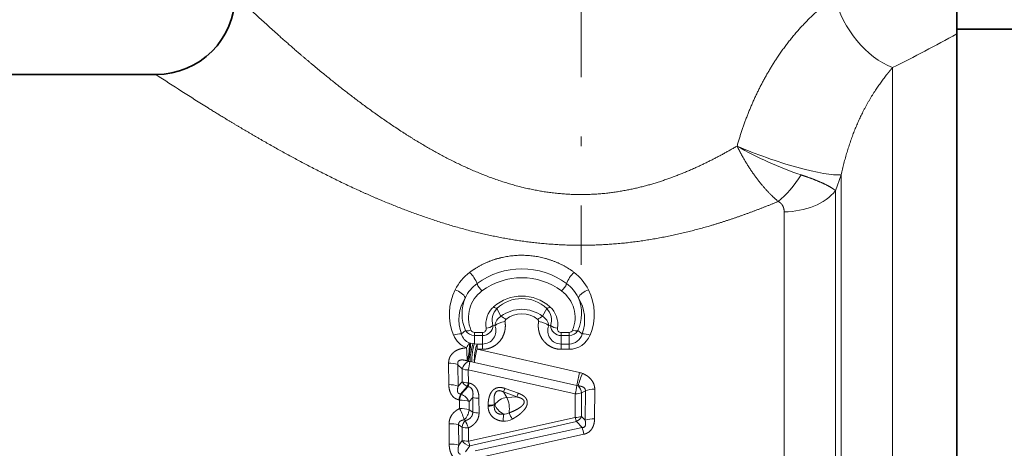
# Model space of a CAD drawing. Extents: x 0 to 210, y 0 to 297.
# Drawn here: x 70 to 95, y 108 to 119 of the extents above; entities that cross this region are included whole.
import ezdxf

# ---------------------------------------------------------------- set-up
doc = ezdxf.new("R2010")
doc.units = 0
doc.linetypes.add('DASHDOT', pattern=[18.5, 12, -3, 0.5, -3])
doc.layers.get('0').update_dxf_attribs({"lineweight": 13})

# ---------------------------------------------------------------- blocks, each defined once
blk = doc.blocks.new('BLOCK300')
at = {"color": 7, "lineweight": 35, "ltscale": 0.028979}
blk.add_line((38, 14.189), (38, 13.03), dxfattribs=at)
at = {"color": 7, "lineweight": 35, "ltscale": 0.2675}
blk.add_line((38, 13.15), (48.7, 13.15), dxfattribs=at)
at = {"color": 7, "lineweight": 35}
blk.add_line((38, -12.067), (38, 13.03), dxfattribs=at)
at = {"color": 7, "lineweight": 35, "ltscale": 0.175}
blk.add_line((17.75, 12), (10.75, 12), dxfattribs=at)
at = {"color": 7, "lineweight": 13}
blk.add_line((36.376, -12.067), (36.376, 12.177), dxfattribs=at)
at = {"color": 7, "lineweight": 13, "ltscale": 0.010615}
blk.add_line((34.933, 9.066), (35.077, 9.466), dxfattribs=at)
at = {"color": 7, "lineweight": 13, "ltscale": 0.473285}
blk.add_line((35.077, -9.466), (35.077, 9.466), dxfattribs=at)
at = {"color": 7, "lineweight": 13, "ltscale": 0.453319}
blk.add_line((34.933, 9.066), (34.933, -9.066), dxfattribs=at)
at = {"color": 7, "lineweight": 13, "ltscale": 0.426654}
blk.add_line((33.634, 8.533), (33.634, -8.533), dxfattribs=at)
at = {"color": 7, "lineweight": 13, "ltscale": 0.005432}
for p, q in [((26.37, 6.086), (26.473, 5.895)), ((27.63, 6.086), (27.527, 5.895))]:
    blk.add_line(p, q, dxfattribs=at)
at = {"color": 7, "lineweight": 13, "ltscale": 0.003343}
for p, q in [((25.58, 5.531), (25.475, 5.447)), ((28.42, 5.531), (28.525, 5.447))]:
    blk.add_line(p, q, dxfattribs=at)
at = {"color": 7, "lineweight": 13, "ltscale": 0.00503}
for p, q in [((25.804, 5.486), (26.005, 5.486)), ((27.995, 5.486), (28.196, 5.486)), ((25.804, 5.407), (26.005, 5.407)), ((27.995, 5.407), (28.196, 5.407)), ((28.196, 5.192), (27.995, 5.192)), ((28.196, 5.059), (27.995, 5.059))]:
    blk.add_line(p, q, dxfattribs=at)
at = {"color": 7, "lineweight": 13, "ltscale": 0.001982}
for p, q in [((25.804, 5.407), (25.804, 5.486)), ((26.005, 5.407), (26.005, 5.486)), ((27.995, 5.407), (27.995, 5.486)), ((28.196, 5.407), (28.196, 5.486))]:
    blk.add_line(p, q, dxfattribs=at)
at = {"color": 7, "lineweight": 13, "ltscale": 0.001181}
for p, q in [((26.271, 5.662), (26.318, 5.655)), ((27.729, 5.662), (27.682, 5.655))]:
    blk.add_line(p, q, dxfattribs=at)
at = {"color": 7, "lineweight": 13, "ltscale": 0.005175}
blk.add_line((25.804, 5.407), (25.804, 5.2), dxfattribs=at)
at = {"color": 7, "lineweight": 13, "ltscale": 0.005361}
for p, q in [((26.005, 5.407), (26.005, 5.192)), ((27.995, 5.407), (27.995, 5.192)), ((28.196, 5.407), (28.196, 5.192))]:
    blk.add_line(p, q, dxfattribs=at)
at = {"color": 7, "lineweight": 13, "ltscale": 0.000738101}
blk.add_line((25.7, 5.217), (25.671, 5.219), dxfattribs=at)
at = {"color": 7, "lineweight": 13, "ltscale": 0.00182}
blk.add_line((25.772, 5.206), (25.7, 5.217), dxfattribs=at)
at = {"color": 7, "lineweight": 13, "ltscale": 0.000816775}
blk.add_line((25.772, 5.206), (25.804, 5.2), dxfattribs=at)
at = {"color": 7, "lineweight": 13, "ltscale": 0.001609}
blk.add_line((25.804, 5.2), (25.868, 5.192), dxfattribs=at)
at = {"color": 7, "lineweight": 13, "ltscale": 0.003432}
for p, q in [((26.005, 5.192), (25.868, 5.192)), ((26.005, 5.059), (25.868, 5.059))]:
    blk.add_line(p, q, dxfattribs=at)
at = {"color": 7, "lineweight": 13, "ltscale": 0.003333}
for p, q in [((25.868, 5.192), (25.868, 5.059)), ((26.005, 5.192), (26.005, 5.059)), ((27.995, 5.192), (27.995, 5.059)), ((28.196, 5.192), (28.196, 5.059))]:
    blk.add_line(p, q, dxfattribs=at)
at = {"color": 7, "lineweight": 13, "ltscale": 0.066438}
blk.add_line((25.868, 5.059), (28.46, 4.473), dxfattribs=at)
at = {"color": 7, "lineweight": 13, "ltscale": 0.00081778}
blk.add_line((25.647, 4.754), (25.617, 4.769), dxfattribs=at)
at = {"color": 7, "lineweight": 13, "ltscale": 0.001094}
blk.add_line((25.69, 4.748), (25.647, 4.754), dxfattribs=at)
at = {"color": 7, "lineweight": 13, "ltscale": 0.00122}
blk.add_line((25.69, 4.748), (25.738, 4.739), dxfattribs=at)
at = {"color": 7, "lineweight": 13, "ltscale": 0.001612}
blk.add_line((25.738, 4.739), (25.802, 4.727), dxfattribs=at)
at = {"color": 7, "lineweight": 13, "ltscale": 0.013624}
blk.add_line((25.15, 4.712), (25.155, 4.167), dxfattribs=at)
at = {"color": 7, "lineweight": 13, "ltscale": 0.003721}
blk.add_line((25.383, 4.671), (25.49, 4.567), dxfattribs=at)
at = {"color": 7, "lineweight": 13, "ltscale": 0.013541}
blk.add_line((25.383, 4.671), (25.392, 4.129), dxfattribs=at)
at = {"color": 7, "lineweight": 13, "ltscale": 0.008232}
blk.add_line((25.49, 4.238), (25.49, 4.567), dxfattribs=at)
at = {"color": 7, "lineweight": 13, "ltscale": 0.008194}
blk.add_line((25.648, 4.211), (25.646, 4.538), dxfattribs=at)
at = {"color": 7, "lineweight": 13, "ltscale": 0.069299}
blk.add_line((28.351, 3.933), (25.646, 4.538), dxfattribs=at)
at = {"color": 7, "lineweight": 13, "ltscale": 0.066451}
blk.add_line((25.802, 4.727), (28.395, 4.145), dxfattribs=at)
at = {"color": 7, "lineweight": 13, "ltscale": 0.003666}
blk.add_line((25.49, 4.238), (25.392, 4.129), dxfattribs=at)
at = {"color": 7, "lineweight": 13, "ltscale": 0.006424}
blk.add_line((25.621, 4.121), (25.45, 3.93), dxfattribs=at)
at = {"color": 7, "lineweight": 13, "ltscale": 0.006465}
blk.add_line((25.641, 4.116), (25.466, 3.926), dxfattribs=at)
at = {"color": 7, "lineweight": 13, "ltscale": 0.002336}
blk.add_line((25.621, 4.121), (25.648, 4.211), dxfattribs=at)
at = {"color": 7, "lineweight": 13, "ltscale": 0.0005218}
blk.add_line((25.641, 4.116), (25.621, 4.121), dxfattribs=at)
at = {"color": 7, "lineweight": 13, "ltscale": 0.002338}
blk.add_line((25.641, 4.116), (25.668, 4.206), dxfattribs=at)
at = {"color": 7, "lineweight": 13, "ltscale": 0.000521677}
blk.add_line((25.668, 4.206), (25.648, 4.211), dxfattribs=at)
at = {"color": 7, "lineweight": 13, "ltscale": 0.008942}
blk.add_line((26.576, 4.07), (26.913, 3.949), dxfattribs=at)
at = {"color": 7, "lineweight": 13, "ltscale": 0.000787801}
blk.add_line((28.425, 4.135), (28.395, 4.145), dxfattribs=at)
at = {"color": 7, "lineweight": 13, "ltscale": 0.002774}
blk.add_line((28.607, 4.013), (28.51, 3.959), dxfattribs=at)
at = {"color": 7, "lineweight": 13, "ltscale": 0.01854}
blk.add_line((28.598, 3.272), (28.607, 4.013), dxfattribs=at)
at = {"color": 7, "lineweight": 13, "ltscale": 0.018682}
blk.add_line((28.839, 3.304), (28.844, 4.051), dxfattribs=at)
at = {"color": 7, "lineweight": 13, "ltscale": 0.000428575}
blk.add_line((25.41, 3.782), (25.426, 3.778), dxfattribs=at)
at = {"color": 7, "lineweight": 13, "ltscale": 0.005382}
blk.add_line((25.428, 3.563), (25.426, 3.778), dxfattribs=at)
at = {"color": 7, "lineweight": 13, "ltscale": 0.000428455}
blk.add_line((25.45, 3.93), (25.466, 3.926), dxfattribs=at)
at = {"color": 7, "lineweight": 13, "ltscale": 0.003483}
blk.add_line((25.759, 3.846), (25.665, 3.742), dxfattribs=at)
at = {"color": 7, "lineweight": 13, "ltscale": 0.005341}
blk.add_line((25.667, 3.529), (25.665, 3.742), dxfattribs=at)
at = {"color": 7, "lineweight": 13, "ltscale": 0.009319}
blk.add_line((25.759, 3.846), (25.759, 3.473), dxfattribs=at)
at = {"color": 7, "lineweight": 13, "ltscale": 0.009268}
blk.add_line((25.917, 3.82), (25.918, 3.45), dxfattribs=at)
at = {"color": 7, "lineweight": 13, "ltscale": 0.004158}
blk.add_line((26.534, 3.981), (26.619, 3.838), dxfattribs=at)
at = {"color": 7, "lineweight": 13, "ltscale": 0.008947}
blk.add_line((26.534, 3.981), (26.87, 3.858), dxfattribs=at)
at = {"color": 7, "lineweight": 13, "ltscale": 0.006297}
blk.add_line((26.619, 3.838), (26.87, 3.858), dxfattribs=at)
at = {"color": 7, "lineweight": 13, "ltscale": 0.014838}
blk.add_line((28.351, 3.933), (28.35, 3.34), dxfattribs=at)
at = {"color": 7, "lineweight": 13, "ltscale": 0.014919}
blk.add_line((28.51, 3.959), (28.51, 3.362), dxfattribs=at)
at = {"color": 7, "lineweight": 13, "ltscale": 0.002673}
blk.add_line((25.759, 3.473), (25.667, 3.529), dxfattribs=at)
at = {"color": 7, "lineweight": 13, "ltscale": 0.000571458}
blk.add_line((26.149, 3.624), (26.149, 3.647), dxfattribs=at)
at = {"color": 7, "lineweight": 13, "ltscale": 0.000387865}
blk.add_line((26.308, 3.671), (26.316, 3.658), dxfattribs=at)
at = {"color": 7, "lineweight": 13, "ltscale": 0.000574612}
blk.add_line((26.308, 3.648), (26.308, 3.671), dxfattribs=at)
at = {"color": 7, "lineweight": 13, "ltscale": 0.000309051}
blk.add_line((26.316, 3.658), (26.308, 3.648), dxfattribs=at)
at = {"color": 7, "lineweight": 13, "ltscale": 0.000870888}
blk.add_line((25.574, 3.259), (25.544, 3.277), dxfattribs=at)
at = {"color": 7, "lineweight": 13, "ltscale": 0.069114}
blk.add_line((25.652, 2.738), (28.35, 3.34), dxfattribs=at)
at = {"color": 7, "lineweight": 13, "ltscale": 0.00441}
blk.add_line((26.525, 3.244), (26.537, 3.42), dxfattribs=at)
at = {"color": 7, "lineweight": 13, "ltscale": 0.003167}
blk.add_line((28.51, 3.362), (28.598, 3.272), dxfattribs=at)
at = {"color": 7, "lineweight": 13, "ltscale": 0.012899}
blk.add_line((25.162, 3.181), (25.164, 2.665), dxfattribs=at)
at = {"color": 7, "lineweight": 13, "ltscale": 0.012787}
blk.add_line((25.403, 3.15), (25.407, 2.639), dxfattribs=at)
at = {"color": 7, "lineweight": 13, "ltscale": 0.002569}
blk.add_line((25.49, 3.096), (25.403, 3.15), dxfattribs=at)
at = {"color": 7, "lineweight": 13, "ltscale": 0.008481}
blk.add_line((25.49, 2.757), (25.49, 3.096), dxfattribs=at)
at = {"color": 7, "lineweight": 13, "ltscale": 0.008429}
blk.add_line((25.652, 2.738), (25.651, 3.075), dxfattribs=at)
at = {"color": 7, "lineweight": 13, "ltscale": 0.069135}
blk.add_line((25.682, 2.624), (28.379, 3.236), dxfattribs=at)
at = {"color": 7, "lineweight": 13, "ltscale": 0.069302}
blk.add_line((28.527, 3.082), (25.818, 2.493), dxfattribs=at)
at = {"color": 7, "lineweight": 13, "ltscale": 0.005334}
blk.add_line((28.379, 3.236), (28.527, 3.082), dxfattribs=at)
at = {"color": 7, "lineweight": 13, "ltscale": 0.003618}
blk.add_line((25.407, 2.639), (25.49, 2.757), dxfattribs=at)
at = {"color": 7, "lineweight": 13, "ltscale": 0.069328}
blk.add_line((28.57, 2.913), (25.864, 2.31), dxfattribs=at)
at = {"color": 7, "lineweight": 13, "ltscale": 0.004684}
blk.add_line((25.575, 2.47), (25.682, 2.624), dxfattribs=at)
at = {"color": 7, "lineweight": 13, "ltscale": 0.002952}
blk.add_line((25.682, 2.624), (25.652, 2.738), dxfattribs=at)
at = {"color": 7, "lineweight": 35}
blk.add_arc((17.75, 14), 2, 270, 360, dxfattribs=at)
at = {"color": 7, "lineweight": 13}
for centre, radius, start, end in [((54.646, 50.939), 50.815, 226.6284, 228.2678), ((19.796, 45.696), 37.397, 296.3196, 299.1299), ((50.803, 62.159), 60.071, 236.61658, 238.10712), ((36.968, 18.072), 9.085, 240.1345, 251.3444), ((26.419, 6.012), 1.235, 126.7727, 153.3773), ((25.209, 6.482), 0.7, 19.721, 47.8367), ((27, 5.181), 1.91, 53.6252, 126.3748), ((28.791, 6.482), 0.7, 132.1632, 160.279), ((27.581, 6.012), 1.235, 26.6228, 53.2273), ((27, 5.181), 1.687, 53.3557, 126.6443), ((26.552, 5.946), 1.384, 153.4272, 202.3159), ((26.464, 5.916), 1, 126.62, 153.1223), ((26.492, 5.86), 0.839, 126.5074, 202.1237), ((26.316, 6.891), 0.481, 201.0801, 227.8724), ((27.684, 6.891), 0.481, 312.1276, 338.9199), ((27.508, 5.86), 0.839, 337.8763, 53.4926), ((27.536, 5.916), 1, 26.8763, 53.3769), ((27.448, 5.946), 1.384, 337.6841, 26.5727), ((26.461, 5.809), 1.05, 147.8585, 200.1437), ((26.536, 5.958), 1.047, 156.9778, 204.0866), ((27, 5.334), 1.071, 48.3159, 131.684), ((27, 5.436), 0.905, 45.9211, 134.0788), ((27.464, 5.958), 1.047, 335.9135, 23.022), ((27.539, 5.809), 1.05, 339.8564, 32.1413), ((26.68, 5.693), 0.589, 131.6448, 190.0688), ((26.674, 5.791), 0.424, 135.8482, 197.8087), ((26.462, 6.336), 0.267, 229.449, 249.9462), ((27, 5.185), 0.884, 53.4328, 126.5669), ((27.538, 6.336), 0.267, 290.0542, 310.5512), ((27.326, 5.791), 0.424, 342.1914, 44.1518), ((27.32, 5.693), 0.589, 349.9313, 48.3553), ((26.637, 5.617), 0.322, 120.4659, 173.2016), ((26.288, 5.493), 0.442, 45.9094, 65.2753), ((26.627, 5.768), 0.0524, 124.7496, 186.2172), ((27, 5.329), 0.63, 50.0976, 129.9021), ((27.373, 5.768), 0.0524, 353.7813, 55.2502), ((27.712, 5.493), 0.442, 114.7243, 134.0903), ((27.363, 5.617), 0.322, 6.7982, 59.5342), ((25.618, 5.817), 0.289, 262.3313, 289.5703), ((25.805, 5.673), 0.266, 212.2687, 269.8411), ((25.803, 5.582), 0.0956, 203.3951, 270.8847), ((26.005, 5.673), 0.267, 270.1921, 357.4522), ((26.01, 5.527), 0.334, 269.3005, 22.4945), ((26.009, 5.578), 0.0916, 267.6378, 7.6169), ((26.07, 5.91), 0.32, 275.2153, 308.9419), ((27.99, 5.527), 0.334, 157.5055, 270.6996), ((27.93, 5.91), 0.32, 231.0581, 264.7847), ((27.995, 5.673), 0.267, 182.5478, 269.8079), ((27.991, 5.578), 0.0916, 172.3852, 272.3684), ((28.197, 5.582), 0.0956, 269.1164, 336.6066), ((28.195, 5.673), 0.266, 270.1589, 327.7313), ((28.382, 5.817), 0.289, 250.4297, 277.6687), ((25.434, 5.001), 0.449, 84.6958, 111.0549), ((25.814, 5.641), 0.585, 202.1218, 248.9544), ((25.801, 5.529), 0.336, 194.0677, 247.2022), ((28.197, 5.53), 0.338, 269.7248, 345.7699), ((28.191, 5.636), 0.577, 270.4293, 338.1529), ((28.566, 5.001), 0.449, 68.945, 95.304), ((26.326, 4.789), 0.785, 146.7025, 156.9795), ((28.395, 4.376), 2.617, 164.869, 172.2766), ((25.8, 4.465), 0.327, 117.8983, 161.7629), ((23.832, 5.029), 1.879, 344.8637, 351.4053), ((25.173, 4.147), 0.565, 68.1135, 92.3756), ((25.633, 4.919), 0.38, 247.8783, 272.015), ((25.715, 4.358), 0.255, 208.1213, 248.427), ((31.284, 3.736), 2.918, 165.38, 171.9494), ((30.085, 3.722), 1.711, 154.8686, 166.0172), ((28.353, 4), 0.485, 67.9191, 77.2572), ((25.179, 3.544), 0.623, 70.0636, 92.2513), ((25.838, 4.366), 0.795, 331.0278, 338.1076), ((26.317, 4.465), 2.102, 345.354, 351.2405), ((28.241, 3.938), 0.27, 4.4979, 47.0439), ((28.819, 3.412), 0.638, 87.7806, 109.4875), ((27.541, 3.291), 2.187, 163.0095, 167.0247), ((27.56, 3.286), 2.19, 163.0143, 167.0265), ((25.322, 3.571), 0.383, 26.5988, 67.9359), ((25.903, 4.258), 0.437, 250.7271, 271.9269), ((26.142, 4.256), 0.83, 331.3393, 338.2585), ((25.454, 2.851), 0.712, 72.4943, 92.0637), ((25.267, 3.57), 0.403, 313.439, 354.1092), ((26.164, 4.102), 0.455, 268.1104, 288.5295), ((26.164, 4.081), 0.457, 268.1158, 288.4301), ((25.755, 3.062), 0.268, 132.7575, 172.7396), ((25.903, 3.927), 0.477, 252.339, 271.8397), ((26.555, 3.665), 0.421, 265.8902, 298.8847), ((26.555, 3.669), 0.249, 265.8482, 299.3474), ((27.811, 3.947), 1.237, 203.5902, 211.7469), ((28.365, 3.83), 0.491, 268.1915, 287.1666), ((28.278, 3.471), 0.256, 293.0845, 334.8446), ((28.813, 2.543), 0.76, 88.0339, 106.3918), ((25.188, 2.394), 0.786, 74.1486, 91.9163), ((25.635, 3.603), 0.528, 254.0503, 271.7238), ((25.569, 2.241), 3.075, 12.623, 15.8747), ((25.725, 2.89), 0.27, 209.6313, 260.8406), ((25.191, 1.741), 0.923, 76.5054, 91.682)]:
    blk.add_arc(centre, radius, start, end, dxfattribs=at)
for centre, major_axis, ratio, start_param, end_param in [((36.376, 13.948), (0.983, -1.742), 0.683919, 4.343824, 5.592975), ((33.345, 10.194), (1.887, -0.661), 0.164683, 4.273017, 5.928323), ((33.483, 9.894), (-0.758, -1.295), 0.477939, 0.886026, 1.518911), ((33.634, 9.6), (1.5, 0), 0.711089, 4.712389, 5.759587), ((25.314, 6.401), (0.267, -0.137), 0.503017, 0.616911, 1.822484), ((28.686, 6.401), (0.267, 0.137), 0.503016, 1.319109, 2.524682), ((26.575, 5.618), (0.295, 0.052), 0.47451, 1.48694, 2.537494), ((27.425, 5.618), (0.295, -0.052), 0.47451, 0.604099, 1.654652), ((25.604, 4.968), (0.013, -0.3), 0.020763, 0.840913, 2.008906), ((25.604, 4.968), (-0.044, -0.297), 0.188659, 0.861339, 2.607403), ((25.648, 4.962), (-0.04, -0.297), 0.121712, 0.813976, 2.613664), ((25.756, 4.947), (-0.046, -0.296), 0.158059, 3.672562, 5.469673), ((25.804, 4.94), (-0.035, -0.298), 0.195815, 3.676626, 5.474733), ((25.868, 4.933), (-0.035, -0.298), 0.198141, 3.67691, 5.494411), ((25.648, 4.283), (-0.2, -0.001), 0.36049, 0.662287, 1.569567), ((25.426, 3.684), (0.3, 0.002), 0.314823, 0.648893, 1.568443), ((26.555, 3.601), (-0.258, -0.153), 0.705495, 4.084585, 5.340193), ((26.555, 3.601), (0.024, -0.299), 0.432084, 1.013824, 2.452274), ((28.351, 4.001), (0.2, -0.001), 0.336744, 4.71343, 5.628193), ((25.428, 3.474), (0.123, -0.273), 0.126886, 0.713562, 1.844812), ((26.555, 3.601), (0.231, -0.191), 0.533487, 3.886822, 5.057226), ((25.651, 3.128), (-0.084, 0.181), 0.113962, 0.711518, 1.812019), ((28.35, 3.397), (0.044, -0.195), 0.065864, 4.994984, 5.670796), ((25.652, 2.785), (-0.2, 0), 0.234411, 0.631078, 1.570341)]:
    blk.add_ellipse(centre, major_axis=major_axis, ratio=ratio, start_param=start_param, end_param=end_param, dxfattribs=at)
for points, knots in [([(32.444, 10.194), (32.659, 10.947), (32.955, 11.678), (33.34, 12.367), (33.917, 13.112), (34.55, 13.674), (34.67, 13.773), (34.79, 13.864), (34.911, 13.948)], [0, 0, 0, 0, 0, 0, 6.279976, 6.279976, 6.279976, 7.72684, 7.72684, 7.72684, 7.72684, 7.72684, 7.72684]), ([(20.821, 13.017), (21.235, 12.648), (21.719, 12.229), (22.253, 11.787), (23.221, 11.036), (24.3, 10.331), (24.765, 10.054), (25.724, 9.552), (26.759, 9.189), (27.291, 9.054), (28.319, 8.915), (29.353, 9), (29.834, 9.09), (30.668, 9.326), (31.458, 9.665), (31.796, 9.83), (32.125, 10.007), (32.444, 10.194)], [0, 0, 0, 0, 0, 0, 7.389848, 7.389848, 7.389848, 12.562229, 12.562229, 12.562229, 17.671027, 17.671027, 17.671027, 22.22657, 22.22657, 22.22657, 25.786951, 25.786951, 25.786951, 25.786951, 25.786951, 25.786951]), ([(35.077, 9.466), (35.19, 9.998), (35.347, 10.505), (35.551, 10.98), (35.858, 11.51), (36.186, 11.947), (36.25, 12.027), (36.313, 12.104), (36.376, 12.177)], [0, 0, 0, 0, 0, 0, 5.603182, 5.603182, 5.603182, 6.934044, 6.934044, 6.934044, 6.934044, 6.934044, 6.934044]), ([(19.066, 11.157), (19.583, 10.836), (20.186, 10.472), (20.849, 10.09), (22.052, 9.44), (23.381, 8.837), (23.958, 8.599), (25.066, 8.199), (26.242, 7.908), (26.8, 7.802), (27.899, 7.668), (29.012, 7.679), (29.546, 7.72), (30.698, 7.879), (31.802, 8.171), (32.381, 8.359), (32.942, 8.569), (33.483, 8.794)], [0, 0, 0, 0, 0, 0, 7.599705, 7.599705, 7.599705, 13.01299, 13.01299, 13.01299, 17.690604, 17.690604, 17.690604, 22.062816, 22.062816, 22.062816, 27.218183, 27.218183, 27.218183, 27.218183, 27.218183, 27.218183]), ([(32.444, 10.194), (32.474, 10.131), (32.505, 10.069), (32.543, 9.997), (32.715, 9.684), (32.918, 9.385), (33.097, 9.16), (33.288, 8.959), (33.483, 8.794)], [0, 0, 0, 0, 0, 0, 0.566182, 0.566182, 0.566182, 2.880022, 2.880022, 2.880022, 2.880022, 2.880022, 2.880022]), ([(34.062, 9.465), (34.23, 9.41), (34.391, 9.351), (34.545, 9.29), (34.723, 9.207), (34.856, 9.125), (34.885, 9.105), (34.911, 9.086), (34.933, 9.066)], [0, 0, 0, 0, 0, 0, 1.100426, 1.100426, 1.100426, 1.449317, 1.449317, 1.449317, 1.449317, 1.449317, 1.449317]), ([(28.321, 7.002), (28.108, 7.162), (27.863, 7.293), (27.589, 7.387), (27.059, 7.473), (26.528, 7.404), (26.301, 7.343), (26.04, 7.235), (25.807, 7.092), (25.763, 7.063), (25.721, 7.033), (25.679, 7.002)], [0, 0, 0, 0, 0, 0, 2.851752, 2.851752, 2.851752, 5.156744, 5.156744, 5.156744, 5.713483, 5.713483, 5.713483, 5.713483, 5.713483, 5.713483]), ([(26.005, 5.059), (26.05, 5.059), (26.095, 5.063), (26.14, 5.072), (26.246, 5.105), (26.34, 5.162), (26.391, 5.203), (26.491, 5.31), (26.554, 5.44), (26.576, 5.518), (26.588, 5.614), (26.582, 5.71), (26.58, 5.727), (26.578, 5.745), (26.575, 5.762)], [0, 0, 0, 0, 0, 0, 0.336981, 0.336981, 0.336981, 0.835977, 0.835977, 0.835977, 1.478461, 1.478461, 1.478461, 1.62422, 1.62422, 1.62422, 1.62422, 1.62422, 1.62422]), ([(27.995, 5.059), (27.927, 5.059), (27.86, 5.069), (27.795, 5.089), (27.676, 5.146), (27.579, 5.233), (27.537, 5.281), (27.47, 5.385), (27.432, 5.499), (27.42, 5.557), (27.413, 5.634), (27.418, 5.71), (27.42, 5.728), (27.422, 5.745), (27.425, 5.762)], [0, 0, 0, 0, 0, 0, 0.505553, 0.505553, 0.505553, 0.998425, 0.998425, 0.998425, 1.478793, 1.478793, 1.478793, 1.624543, 1.624543, 1.624543, 1.624543, 1.624543, 1.624543]), ([(25.604, 5.096), (25.547, 5.093), (25.49, 5.085), (25.431, 5.07), (25.348, 5.038), (25.272, 4.981), (25.251, 4.962), (25.211, 4.918), (25.181, 4.866), (25.168, 4.837), (25.156, 4.794), (25.151, 4.752), (25.15, 4.739), (25.149, 4.725), (25.15, 4.712)], [0, 0, 0, 0, 0, 0, 0.511792, 0.511792, 0.511792, 0.730368, 0.730368, 0.730368, 0.956361, 0.956361, 0.956361, 1.064302, 1.064302, 1.064302, 1.064302, 1.064302, 1.064302]), ([(25.617, 4.769), (25.584, 4.779), (25.55, 4.787), (25.516, 4.792), (25.463, 4.794), (25.418, 4.778), (25.404, 4.77), (25.383, 4.747), (25.377, 4.716), (25.377, 4.701), (25.379, 4.686), (25.383, 4.671)], [0, 0, 0, 0, 0, 0, 0.452823, 0.452823, 0.452823, 0.6908553, 0.6908553, 0.6908553, 0.8971313, 0.8971313, 0.8971313, 0.8971313, 0.8971313, 0.8971313]), ([(28.844, 4.051), (28.845, 4.098), (28.837, 4.145), (28.822, 4.19), (28.77, 4.289), (28.692, 4.364), (28.642, 4.399), (28.59, 4.427), (28.536, 4.449)], [0, 0, 0, 0, 0, 0, 0.3527102, 0.3527102, 0.3527102, 0.8481973, 0.8481973, 0.8481973, 0.8481973, 0.8481973, 0.8481973]), ([(25.41, 3.782), (25.377, 3.789), (25.344, 3.801), (25.312, 3.818), (25.249, 3.866), (25.207, 3.929), (25.19, 3.967), (25.169, 4.029), (25.159, 4.092), (25.156, 4.117), (25.155, 4.142), (25.155, 4.167)], [0, 0, 0, 0, 0, 0, 0.2573247, 0.2573247, 0.2573247, 0.5852087, 0.5852087, 0.5852087, 0.8122103, 0.8122103, 0.8122103, 0.8122103, 0.8122103, 0.8122103]), ([(25.45, 3.93), (25.434, 3.93), (25.42, 3.933), (25.406, 3.939), (25.376, 3.967), (25.369, 4.013), (25.372, 4.044), (25.378, 4.079), (25.387, 4.114), (25.389, 4.119), (25.39, 4.124), (25.392, 4.129)], [0, 0, 0, 0, 0, 0, 0.2053503, 0.2053503, 0.2053503, 0.6108573, 0.6108573, 0.6108573, 0.6786439, 0.6786439, 0.6786439, 0.6786439, 0.6786439, 0.6786439]), ([(25.641, 4.116), (25.662, 4.114), (25.682, 4.107), (25.701, 4.097), (25.746, 4.056), (25.765, 3.997), (25.768, 3.956), (25.767, 3.91), (25.762, 3.865), (25.761, 3.858), (25.76, 3.852), (25.759, 3.846)], [0, 0, 0, 0, 0, 0, 0.2301945, 0.2301945, 0.2301945, 0.6818457, 0.6818457, 0.6818457, 0.7556665, 0.7556665, 0.7556665, 0.7556665, 0.7556665, 0.7556665]), ([(25.668, 4.206), (25.701, 4.199), (25.733, 4.187), (25.764, 4.17), (25.825, 4.122), (25.866, 4.061), (25.883, 4.024), (25.903, 3.962), (25.913, 3.899), (25.916, 3.872), (25.917, 3.846), (25.917, 3.82)], [0, 0, 0, 0, 0, 0, 0.2656093, 0.2656093, 0.2656093, 0.6055951, 0.6055951, 0.6055951, 0.8460334, 0.8460334, 0.8460334, 0.8460334, 0.8460334, 0.8460334]), ([(26.149, 3.647), (26.149, 3.697), (26.152, 3.748), (26.159, 3.799), (26.177, 3.876), (26.213, 3.951), (26.227, 3.977), (26.255, 4.014), (26.291, 4.045), (26.305, 4.055), (26.336, 4.073), (26.369, 4.085), (26.387, 4.089), (26.438, 4.098), (26.488, 4.094), (26.519, 4.088), (26.548, 4.08), (26.576, 4.07)], [0, 0, 0, 0, 0, 0, 0.473566, 0.473566, 0.473566, 0.718591, 0.718591, 0.718591, 0.848314, 0.848314, 0.848314, 0.98438, 0.98438, 0.98438, 1.238038, 1.238038, 1.238038, 1.238038, 1.238038, 1.238038]), ([(26.308, 3.671), (26.302, 3.712), (26.298, 3.753), (26.296, 3.794), (26.298, 3.862), (26.315, 3.928), (26.326, 3.955), (26.35, 3.991), (26.388, 4.01), (26.403, 4.014), (26.439, 4.017), (26.475, 4.008), (26.496, 4.001), (26.515, 3.992), (26.534, 3.981)], [0, 0, 0, 0, 0, 0, 0.448585, 0.448585, 0.448585, 0.743591, 0.743591, 0.743591, 0.89498, 0.89498, 0.89498, 1.11966, 1.11966, 1.11966, 1.11966, 1.11966, 1.11966]), ([(28.607, 4.013), (28.609, 4.032), (28.606, 4.051), (28.597, 4.067), (28.566, 4.102), (28.519, 4.121), (28.489, 4.129), (28.457, 4.133), (28.425, 4.135)], [0, 0, 0, 0, 0, 0, 0.2799442, 0.2799442, 0.2799442, 0.7012795, 0.7012795, 0.7012795, 0.7012795, 0.7012795, 0.7012795]), ([(26.677, 3.452), (26.73, 3.472), (26.783, 3.494), (26.832, 3.517), (26.909, 3.556), (26.978, 3.606), (27, 3.624), (27.032, 3.654), (27.054, 3.695), (27.061, 3.71), (27.063, 3.74), (27.051, 3.768), (27.043, 3.778), (27.023, 3.799), (26.999, 3.813), (26.985, 3.821), (26.954, 3.835), (26.922, 3.845), (26.905, 3.85), (26.887, 3.854), (26.87, 3.858)], [0, 0, 0, 0, 0, 0, 0.677414, 0.677414, 0.677414, 1.018311, 1.018311, 1.018311, 1.195029, 1.195029, 1.195029, 1.324395, 1.324395, 1.324395, 1.498862, 1.498862, 1.498862, 1.702599, 1.702599, 1.702599, 1.702599, 1.702599, 1.702599]), ([(26.759, 3.296), (26.814, 3.326), (26.868, 3.359), (26.92, 3.395), (26.997, 3.456), (27.066, 3.534), (27.087, 3.562), (27.114, 3.604), (27.132, 3.656), (27.135, 3.671), (27.14, 3.696), (27.14, 3.724), (27.139, 3.736), (27.135, 3.759), (27.126, 3.782), (27.121, 3.794), (27.107, 3.819), (27.09, 3.841), (27.079, 3.852), (27.041, 3.887), (27, 3.911), (26.971, 3.926), (26.942, 3.938), (26.913, 3.949)], [0, 0, 0, 0, 0, 0, 0.692541, 0.692541, 0.692541, 1.046631, 1.046631, 1.046631, 1.170461, 1.170461, 1.170461, 1.258917, 1.258917, 1.258917, 1.351156, 1.351156, 1.351156, 1.484251, 1.484251, 1.484251, 1.799952, 1.799952, 1.799952, 1.799952, 1.799952, 1.799952]), ([(25.162, 3.181), (25.162, 3.223), (25.167, 3.266), (25.179, 3.308), (25.218, 3.395), (25.278, 3.464), (25.314, 3.496), (25.359, 3.527), (25.406, 3.552), (25.413, 3.556), (25.421, 3.559), (25.428, 3.563)], [0, 0, 0, 0, 0, 0, 0.3246833, 0.3246833, 0.3246833, 0.7110836, 0.7110836, 0.7110836, 0.781255, 0.781255, 0.781255, 0.781255, 0.781255, 0.781255]), ([(26.525, 3.244), (26.482, 3.247), (26.439, 3.254), (26.393, 3.267), (26.326, 3.297), (26.266, 3.344), (26.246, 3.363), (26.204, 3.413), (26.175, 3.47), (26.163, 3.505), (26.153, 3.55), (26.149, 3.594), (26.149, 3.604), (26.149, 3.614), (26.149, 3.624)], [0, 0, 0, 0, 0, 0, 0.3665852, 0.3665852, 0.3665852, 0.5627563, 0.5627563, 0.5627563, 0.8492874, 0.8492874, 0.8492874, 0.9360423, 0.9360423, 0.9360423, 0.9360423, 0.9360423, 0.9360423]), ([(26.537, 3.42), (26.508, 3.417), (26.477, 3.416), (26.447, 3.418), (26.393, 3.433), (26.349, 3.469), (26.333, 3.489), (26.311, 3.532), (26.304, 3.579), (26.303, 3.603), (26.305, 3.626), (26.308, 3.648)], [0, 0, 0, 0, 0, 0, 0.3264963, 0.3264963, 0.3264963, 0.5749514, 0.5749514, 0.5749514, 0.8198501, 0.8198501, 0.8198501, 0.8198501, 0.8198501, 0.8198501]), ([(25.403, 3.15), (25.399, 3.172), (25.401, 3.195), (25.41, 3.214), (25.439, 3.246), (25.479, 3.264), (25.5, 3.27), (25.522, 3.275), (25.544, 3.277)], [0, 0, 0, 0, 0, 0, 0.3251243, 0.3251243, 0.3251243, 0.6462424, 0.6462424, 0.6462424, 0.6462424, 0.6462424, 0.6462424]), ([(25.759, 3.473), (25.76, 3.441), (25.756, 3.41), (25.744, 3.38), (25.709, 3.328), (25.659, 3.292), (25.631, 3.278), (25.603, 3.267), (25.574, 3.259)], [0, 0, 0, 0, 0, 0, 0.3384829, 0.3384829, 0.3384829, 0.671845, 0.671845, 0.671845, 0.671845, 0.671845, 0.671845]), ([(25.918, 3.45), (25.919, 3.409), (25.913, 3.368), (25.902, 3.328), (25.864, 3.245), (25.806, 3.176), (25.769, 3.144), (25.723, 3.112), (25.674, 3.086), (25.666, 3.082), (25.659, 3.079), (25.651, 3.075)], [0, 0, 0, 0, 0, 0, 0.3146121, 0.3146121, 0.3146121, 0.6991151, 0.6991151, 0.6991151, 0.7708318, 0.7708318, 0.7708318, 0.7708318, 0.7708318, 0.7708318]), ([(28.527, 3.082), (28.542, 3.082), (28.557, 3.084), (28.571, 3.089), (28.606, 3.113), (28.618, 3.155), (28.617, 3.188), (28.612, 3.223), (28.603, 3.257), (28.601, 3.262), (28.6, 3.267), (28.598, 3.272)], [0, 0, 0, 0, 0, 0, 0.2023123, 0.2023123, 0.2023123, 0.5985713, 0.5985713, 0.5985713, 0.6652366, 0.6652366, 0.6652366, 0.6652366, 0.6652366, 0.6652366]), ([(28.57, 2.913), (28.602, 2.92), (28.634, 2.931), (28.666, 2.947), (28.732, 2.993), (28.779, 3.055), (28.799, 3.094), (28.823, 3.159), (28.834, 3.224), (28.837, 3.251), (28.839, 3.277), (28.839, 3.304)], [0, 0, 0, 0, 0, 0, 0.252734, 0.252734, 0.252734, 0.5837117, 0.5837117, 0.5837117, 0.8121954, 0.8121954, 0.8121954, 0.8121954, 0.8121954, 0.8121954]), ([(25.164, 2.665), (25.165, 2.613), (25.169, 2.561), (25.179, 2.507), (25.205, 2.424), (25.257, 2.348), (25.28, 2.322), (25.316, 2.292), (25.357, 2.271), (25.368, 2.265), (25.379, 2.261), (25.39, 2.257)], [0, 0, 0, 0, 0, 0, 0.4574173, 0.4574173, 0.4574173, 0.7040936, 0.7040936, 0.7040936, 0.7929987, 0.7929987, 0.7929987, 0.7929987, 0.7929987, 0.7929987]), ([(25.407, 2.639), (25.398, 2.606), (25.391, 2.573), (25.386, 2.541), (25.384, 2.492), (25.398, 2.449), (25.405, 2.435), (25.418, 2.422), (25.435, 2.414), (25.44, 2.412), (25.444, 2.411), (25.449, 2.41)], [0, 0, 0, 0, 0, 0, 0.4076481, 0.4076481, 0.4076481, 0.6072632, 0.6072632, 0.6072632, 0.6718461, 0.6718461, 0.6718461, 0.6718461, 0.6718461, 0.6718461])]:
    blk.add_open_spline(points, degree=5, knots=knots, dxfattribs=at)
blk.add_open_spline([(33.483, 8.794), (33.546, 8.762), (33.594, 8.715), (33.621, 8.657), (33.634, 8.596), (33.634, 8.533)], degree=5, dxfattribs=at)

msp = doc.modelspace()

# ---------------------------------------------------------------- linework, layer by layer
at = {"color": 7, "linetype": 'DASHDOT', "lineweight": 13, "ltscale": 0.49934}
msp.add_line((84.439, 132.947), (84.439, 112.973), dxfattribs=at)

# ---------------------------------------------------------------- block references
at = {"lineweight": 0}
msp.add_blockref('BLOCK300', (55.939, 105.782), dxfattribs=at)

doc.saveas('drawing.dxf')
